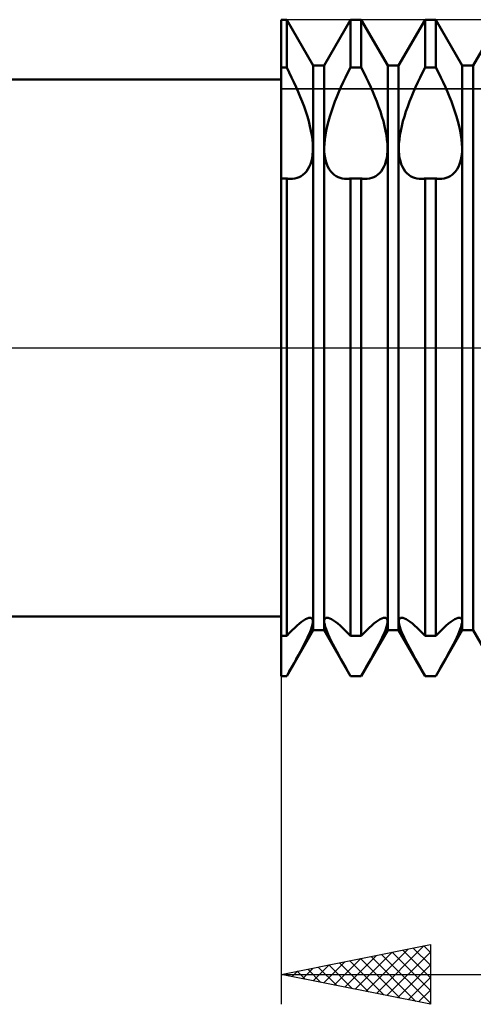
# Model space of a CAD drawing. Units: millimetres. Extents: x -26 to 287, y -47 to 62.
# Drawn here: x 111 to 126, y -22 to 11 of the extents above; entities that cross this region are included whole.
import ezdxf

# ---------------------------------------------------------------- set-up
doc = ezdxf.new("R2010")
doc.units = ezdxf.units.MM
doc.header["$LTSCALE"] = 6.4
doc.linetypes.add('LONGDASH_DASH', pattern=[0.85, 0.4, -0.2, 0.05, -0.2])
for name, color, linetype in [('1', 4, 'CONTINUOUS'), ('2', 7, 'CONTINUOUS'), ('4', 2, 'LONGDASH_DASH'), ('CUT', 1, 'CONTINUOUS'), ('NOCUT', 7, 'CONTINUOUS'), ('SK4', 2, 'LONGDASH_DASH')]:
    doc.layers.add(name, color=color, linetype=linetype)

msp = doc.modelspace()

# ---------------------------------------------------------------- linework, layer by layer
at = {"layer": '1', "color": 4, "linetype": 'CONTINUOUS', "lineweight": 50}
for p, q in [((120, 11), (120.182, 11)), ((120, -11), (120, 11)), ((121.068, 9.466), (120.182, 11)), ((120.182, 9.397), (120.182, 11)), ((121.432, 9.466), (122.318, 11)), ((122.318, 11), (122.682, 11)), ((122.318, 9.397), (122.318, 11)), ((123.568, 9.466), (122.682, 11)), ((122.682, 9.397), (122.682, 11)), ((123.932, 9.466), (124.818, 11)), ((124.818, 11), (125.182, 11)), ((124.818, 9.397), (124.818, 11)), ((126.068, 9.466), (125.182, 11)), ((125.182, 9.397), (125.182, 11)), ((126.432, 9.466), (127.318, 11)), ((120, 9.397), (120.182, 9.397)), ((120.266, 9.231), (120.182, 9.397)), ((121.068, 9.466), (121.432, 9.466)), ((121.068, -9.466), (121.068, 9.466)), ((121.432, -9.466), (121.432, 9.466)), ((122.234, 9.231), (122.318, 9.397)), ((122.318, 9.397), (122.682, 9.397)), ((122.766, 9.231), (122.682, 9.397)), ((123.568, 9.466), (123.932, 9.466)), ((123.568, -9.466), (123.568, 9.466)), ((123.932, -9.466), (123.932, 9.466)), ((124.734, 9.231), (124.818, 9.397)), ((124.818, 9.397), (125.182, 9.397)), ((125.266, 9.231), (125.182, 9.397)), ((126.068, 9.466), (126.432, 9.466)), ((126.068, -9.466), (126.068, 9.466)), ((126.432, -9.466), (126.432, 9.466)), ((36, 9), (120, 9)), ((120.348, 9.066), (120.266, 9.231)), ((120.425, 8.902), (120.348, 9.066)), ((122.075, 8.902), (122.152, 9.066)), ((122.152, 9.066), (122.234, 9.231)), ((122.848, 9.066), (122.766, 9.231)), ((122.925, 8.902), (122.848, 9.066)), ((124.575, 8.902), (124.652, 9.066)), ((124.652, 9.066), (124.734, 9.231)), ((125.348, 9.066), (125.266, 9.231)), ((125.425, 8.902), (125.348, 9.066)), ((120.5, 8.739), (120.425, 8.902)), ((120.57, 8.578), (120.5, 8.739)), ((121.93, 8.578), (122, 8.739)), ((122, 8.739), (122.075, 8.902)), ((123, 8.739), (122.925, 8.902)), ((123.07, 8.578), (123, 8.739)), ((124.43, 8.578), (124.5, 8.739)), ((124.5, 8.739), (124.575, 8.902)), ((125.5, 8.739), (125.425, 8.902)), ((125.57, 8.578), (125.5, 8.739)), ((120.637, 8.418), (120.57, 8.578)), ((120.702, 8.254), (120.637, 8.418)), ((120.763, 8.089), (120.702, 8.254)), ((121.737, 8.089), (121.798, 8.254)), ((121.798, 8.254), (121.863, 8.418)), ((121.863, 8.418), (121.93, 8.578)), ((123.137, 8.418), (123.07, 8.578)), ((123.202, 8.254), (123.137, 8.418)), ((123.263, 8.089), (123.202, 8.254)), ((124.237, 8.089), (124.298, 8.254)), ((124.298, 8.254), (124.363, 8.418)), ((124.363, 8.418), (124.43, 8.578)), ((125.637, 8.418), (125.57, 8.578)), ((125.702, 8.254), (125.637, 8.418)), ((125.763, 8.089), (125.702, 8.254)), ((120.821, 7.923), (120.763, 8.089)), ((120.874, 7.757), (120.821, 7.923)), ((121.626, 7.757), (121.679, 7.923)), ((121.679, 7.923), (121.737, 8.089)), ((123.321, 7.923), (123.263, 8.089)), ((123.374, 7.757), (123.321, 7.923)), ((124.126, 7.757), (124.179, 7.923)), ((124.179, 7.923), (124.237, 8.089)), ((125.821, 7.923), (125.763, 8.089)), ((125.874, 7.757), (125.821, 7.923)), ((120.921, 7.594), (120.874, 7.757)), ((120.962, 7.433), (120.921, 7.594)), ((121.538, 7.433), (121.579, 7.594)), ((121.579, 7.594), (121.626, 7.757)), ((123.421, 7.594), (123.374, 7.757)), ((123.462, 7.433), (123.421, 7.594)), ((124.038, 7.433), (124.079, 7.594)), ((124.079, 7.594), (124.126, 7.757)), ((125.921, 7.594), (125.874, 7.757)), ((125.962, 7.433), (125.921, 7.594)), ((120.996, 7.277), (120.962, 7.433)), ((121.023, 7.125), (120.996, 7.277)), ((121.477, 7.125), (121.504, 7.277)), ((121.504, 7.277), (121.538, 7.433)), ((123.496, 7.277), (123.462, 7.433)), ((123.523, 7.125), (123.496, 7.277)), ((123.977, 7.125), (124.004, 7.277)), ((124.004, 7.277), (124.038, 7.433)), ((125.996, 7.277), (125.962, 7.433)), ((126.023, 7.125), (125.996, 7.277)), ((121.043, 6.98), (121.023, 7.125)), ((121.055, 6.843), (121.043, 6.98)), ((121.445, 6.843), (121.457, 6.98)), ((121.457, 6.98), (121.477, 7.125)), ((123.543, 6.98), (123.523, 7.125)), ((123.555, 6.843), (123.543, 6.98)), ((123.945, 6.843), (123.957, 6.98)), ((123.957, 6.98), (123.977, 7.125)), ((126.043, 6.98), (126.023, 7.125)), ((126.055, 6.843), (126.043, 6.98)), ((121.06, 6.713), (121.055, 6.843)), ((121.058, 6.59), (121.06, 6.713)), ((121.44, 6.713), (121.445, 6.843)), ((121.442, 6.59), (121.44, 6.713)), ((123.56, 6.713), (123.555, 6.843)), ((123.558, 6.59), (123.56, 6.713)), ((123.94, 6.713), (123.945, 6.843)), ((123.942, 6.59), (123.94, 6.713)), ((126.06, 6.713), (126.055, 6.843)), ((126.058, 6.59), (126.06, 6.713)), ((121.008, 6.255), (121.033, 6.36)), ((121.033, 6.36), (121.049, 6.472)), ((121.049, 6.472), (121.058, 6.59)), ((121.451, 6.472), (121.442, 6.59)), ((121.467, 6.36), (121.451, 6.472)), ((121.492, 6.255), (121.467, 6.36)), ((123.508, 6.255), (123.533, 6.36)), ((123.533, 6.36), (123.549, 6.472)), ((123.549, 6.472), (123.558, 6.59)), ((123.951, 6.472), (123.942, 6.59)), ((123.967, 6.36), (123.951, 6.472)), ((123.992, 6.255), (123.967, 6.36)), ((126.008, 6.255), (126.033, 6.36)), ((126.033, 6.36), (126.049, 6.472)), ((126.049, 6.472), (126.058, 6.59)), ((120.844, 5.916), (120.894, 5.987)), ((120.894, 5.987), (120.939, 6.068)), ((120.939, 6.068), (120.977, 6.157)), ((120.977, 6.157), (121.008, 6.255)), ((121.523, 6.157), (121.492, 6.255)), ((121.561, 6.068), (121.523, 6.157)), ((121.606, 5.987), (121.561, 6.068)), ((121.656, 5.916), (121.606, 5.987)), ((123.344, 5.916), (123.394, 5.987)), ((123.394, 5.987), (123.439, 6.068)), ((123.439, 6.068), (123.477, 6.157)), ((123.477, 6.157), (123.508, 6.255)), ((124.023, 6.157), (123.992, 6.255)), ((124.061, 6.068), (124.023, 6.157)), ((124.106, 5.987), (124.061, 6.068)), ((124.156, 5.916), (124.106, 5.987)), ((125.844, 5.916), (125.894, 5.987)), ((125.894, 5.987), (125.939, 6.068)), ((125.939, 6.068), (125.977, 6.157)), ((125.977, 6.157), (126.008, 6.255)), ((120, 5.674), (120.182, 5.674)), ((120.202, 5.672), (120.182, 5.674)), ((120.182, -9.651), (120.182, 5.674)), ((120.222, 5.67), (120.202, 5.672)), ((120.242, 5.668), (120.222, 5.67)), ((120.262, 5.667), (120.242, 5.668)), ((120.281, 5.666), (120.262, 5.667)), ((120.301, 5.665), (120.281, 5.666)), ((120.301, 5.665), (120.381, 5.669)), ((120.381, 5.669), (120.457, 5.68)), ((120.457, 5.68), (120.53, 5.698)), ((120.53, 5.698), (120.598, 5.724)), ((120.598, 5.724), (120.664, 5.759)), ((120.664, 5.759), (120.728, 5.802)), ((120.728, 5.802), (120.788, 5.854)), ((120.788, 5.854), (120.844, 5.916)), ((121.712, 5.854), (121.656, 5.916)), ((121.772, 5.802), (121.712, 5.854)), ((121.836, 5.759), (121.772, 5.802)), ((121.902, 5.724), (121.836, 5.759)), ((121.97, 5.698), (121.902, 5.724)), ((122.043, 5.68), (121.97, 5.698)), ((122.119, 5.669), (122.043, 5.68)), ((122.199, 5.665), (122.119, 5.669)), ((122.199, 5.665), (122.219, 5.666)), ((122.219, 5.666), (122.238, 5.667)), ((122.238, 5.667), (122.258, 5.668)), ((122.258, 5.668), (122.278, 5.67)), ((122.278, 5.67), (122.298, 5.672)), ((122.298, 5.672), (122.318, 5.674)), ((122.318, 5.674), (122.682, 5.674)), ((122.318, -9.651), (122.318, 5.674)), ((122.702, 5.672), (122.682, 5.674)), ((122.682, -9.651), (122.682, 5.674)), ((122.722, 5.67), (122.702, 5.672)), ((122.742, 5.668), (122.722, 5.67)), ((122.762, 5.667), (122.742, 5.668)), ((122.781, 5.666), (122.762, 5.667)), ((122.801, 5.665), (122.781, 5.666)), ((122.801, 5.665), (122.881, 5.669)), ((122.881, 5.669), (122.957, 5.68)), ((122.957, 5.68), (123.03, 5.698)), ((123.03, 5.698), (123.098, 5.724)), ((123.098, 5.724), (123.164, 5.759)), ((123.164, 5.759), (123.228, 5.802)), ((123.228, 5.802), (123.288, 5.854)), ((123.288, 5.854), (123.344, 5.916)), ((124.212, 5.854), (124.156, 5.916)), ((124.272, 5.802), (124.212, 5.854)), ((124.336, 5.759), (124.272, 5.802)), ((124.402, 5.724), (124.336, 5.759)), ((124.47, 5.698), (124.402, 5.724)), ((124.543, 5.68), (124.47, 5.698)), ((124.619, 5.669), (124.543, 5.68)), ((124.699, 5.665), (124.619, 5.669)), ((124.699, 5.665), (124.719, 5.666)), ((124.719, 5.666), (124.738, 5.667)), ((124.738, 5.667), (124.758, 5.668)), ((124.758, 5.668), (124.778, 5.67)), ((124.778, 5.67), (124.798, 5.672)), ((124.798, 5.672), (124.818, 5.674)), ((124.818, 5.674), (125.182, 5.674)), ((124.818, -9.651), (124.818, 5.674)), ((125.202, 5.672), (125.182, 5.674)), ((125.182, -9.651), (125.182, 5.674)), ((125.222, 5.67), (125.202, 5.672)), ((125.242, 5.668), (125.222, 5.67)), ((125.262, 5.667), (125.242, 5.668)), ((125.281, 5.666), (125.262, 5.667)), ((125.301, 5.665), (125.281, 5.666)), ((125.301, 5.665), (125.381, 5.669)), ((125.381, 5.669), (125.457, 5.68)), ((125.457, 5.68), (125.53, 5.698)), ((125.53, 5.698), (125.598, 5.724)), ((125.598, 5.724), (125.664, 5.759)), ((125.664, 5.759), (125.728, 5.802)), ((125.728, 5.802), (125.788, 5.854)), ((125.788, 5.854), (125.844, 5.916)), ((36, -9), (120, -9)), ((120.607, -9.241), (120.68, -9.185)), ((120.68, -9.185), (120.749, -9.136)), ((120.749, -9.136), (120.814, -9.097)), ((120.814, -9.097), (120.873, -9.069)), ((120.873, -9.069), (120.925, -9.051)), ((120.925, -9.051), (120.97, -9.045)), ((121.003, -9.05), (120.97, -9.045)), ((121.028, -9.065), (121.003, -9.05)), ((121.047, -9.089), (121.028, -9.065)), ((121.045, -9.274), (121.057, -9.214)), ((121.057, -9.122), (121.047, -9.089)), ((121.061, -9.164), (121.057, -9.122)), ((121.057, -9.214), (121.061, -9.164)), ((121.439, -9.164), (121.443, -9.122)), ((121.443, -9.214), (121.439, -9.164)), ((121.443, -9.122), (121.453, -9.089)), ((121.455, -9.274), (121.443, -9.214)), ((121.453, -9.089), (121.472, -9.065)), ((121.472, -9.065), (121.497, -9.05)), ((121.497, -9.05), (121.53, -9.045)), ((121.575, -9.051), (121.53, -9.045)), ((121.627, -9.069), (121.575, -9.051)), ((121.686, -9.097), (121.627, -9.069)), ((121.751, -9.136), (121.686, -9.097)), ((121.82, -9.185), (121.751, -9.136)), ((121.893, -9.241), (121.82, -9.185)), ((123.107, -9.241), (123.18, -9.185)), ((123.18, -9.185), (123.249, -9.136)), ((123.249, -9.136), (123.314, -9.097)), ((123.314, -9.097), (123.373, -9.069)), ((123.373, -9.069), (123.425, -9.051)), ((123.425, -9.051), (123.47, -9.045)), ((123.503, -9.05), (123.47, -9.045)), ((123.528, -9.065), (123.503, -9.05)), ((123.547, -9.089), (123.528, -9.065)), ((123.545, -9.274), (123.557, -9.214)), ((123.557, -9.122), (123.547, -9.089)), ((123.561, -9.164), (123.557, -9.122)), ((123.557, -9.214), (123.561, -9.164)), ((123.939, -9.164), (123.943, -9.122)), ((123.943, -9.214), (123.939, -9.164)), ((123.943, -9.122), (123.953, -9.089)), ((123.955, -9.274), (123.943, -9.214)), ((123.953, -9.089), (123.972, -9.065)), ((123.972, -9.065), (123.997, -9.05)), ((123.997, -9.05), (124.03, -9.045)), ((124.075, -9.051), (124.03, -9.045)), ((124.127, -9.069), (124.075, -9.051)), ((124.186, -9.097), (124.127, -9.069)), ((124.251, -9.136), (124.186, -9.097)), ((124.32, -9.185), (124.251, -9.136)), ((124.393, -9.241), (124.32, -9.185)), ((125.607, -9.241), (125.68, -9.185)), ((125.68, -9.185), (125.749, -9.136)), ((125.749, -9.136), (125.814, -9.097)), ((125.814, -9.097), (125.873, -9.069)), ((125.873, -9.069), (125.925, -9.051)), ((125.925, -9.051), (125.97, -9.045)), ((126.003, -9.05), (125.97, -9.045)), ((126.028, -9.065), (126.003, -9.05)), ((126.047, -9.089), (126.028, -9.065)), ((126.045, -9.274), (126.057, -9.214)), ((126.057, -9.122), (126.047, -9.089)), ((126.061, -9.164), (126.057, -9.122)), ((126.057, -9.214), (126.061, -9.164)), ((120.182, -11), (121.068, -9.466)), ((120.182, -9.651), (120.275, -9.551)), ((120.275, -9.551), (120.365, -9.46)), ((120.365, -9.46), (120.45, -9.378)), ((120.45, -9.378), (120.531, -9.305)), ((120.531, -9.305), (120.607, -9.241)), ((120.926, -9.607), (120.966, -9.511)), ((120.966, -9.511), (121, -9.423)), ((121, -9.423), (121.026, -9.344)), ((121.026, -9.344), (121.045, -9.274)), ((121.068, -9.466), (121.432, -9.466)), ((122.318, -11), (121.432, -9.466)), ((121.474, -9.344), (121.455, -9.274)), ((121.5, -9.423), (121.474, -9.344)), ((121.534, -9.511), (121.5, -9.423)), ((121.574, -9.607), (121.534, -9.511)), ((121.969, -9.305), (121.893, -9.241)), ((122.05, -9.378), (121.969, -9.305)), ((122.135, -9.46), (122.05, -9.378)), ((122.225, -9.551), (122.135, -9.46)), ((122.318, -9.651), (122.225, -9.551)), ((122.682, -11), (123.568, -9.466)), ((122.682, -9.651), (122.775, -9.551)), ((122.775, -9.551), (122.865, -9.46)), ((122.865, -9.46), (122.95, -9.378)), ((122.95, -9.378), (123.031, -9.305)), ((123.031, -9.305), (123.107, -9.241)), ((123.426, -9.607), (123.466, -9.511)), ((123.466, -9.511), (123.5, -9.423)), ((123.5, -9.423), (123.526, -9.344)), ((123.526, -9.344), (123.545, -9.274)), ((123.568, -9.466), (123.932, -9.466)), ((124.818, -11), (123.932, -9.466)), ((123.974, -9.344), (123.955, -9.274)), ((124, -9.423), (123.974, -9.344)), ((124.034, -9.511), (124, -9.423)), ((124.074, -9.607), (124.034, -9.511)), ((124.469, -9.305), (124.393, -9.241)), ((124.55, -9.378), (124.469, -9.305)), ((124.635, -9.46), (124.55, -9.378)), ((124.725, -9.551), (124.635, -9.46)), ((124.818, -9.651), (124.725, -9.551)), ((125.182, -11), (126.068, -9.466)), ((125.182, -9.651), (125.275, -9.551)), ((125.275, -9.551), (125.365, -9.46)), ((125.365, -9.46), (125.45, -9.378)), ((125.45, -9.378), (125.531, -9.305)), ((125.531, -9.305), (125.607, -9.241)), ((125.926, -9.607), (125.966, -9.511)), ((125.966, -9.511), (126, -9.423)), ((126, -9.423), (126.026, -9.344)), ((126.026, -9.344), (126.045, -9.274)), ((126.068, -9.466), (126.432, -9.466)), ((127.318, -11), (126.432, -9.466)), ((120, -9.651), (120.182, -9.651)), ((120.768, -9.935), (120.826, -9.82)), ((120.826, -9.82), (120.879, -9.71)), ((120.879, -9.71), (120.926, -9.607)), ((121.621, -9.71), (121.574, -9.607)), ((121.674, -9.82), (121.621, -9.71)), ((121.732, -9.935), (121.674, -9.82)), ((122.318, -9.651), (122.682, -9.651)), ((123.268, -9.935), (123.326, -9.82)), ((123.326, -9.82), (123.379, -9.71)), ((123.379, -9.71), (123.426, -9.607)), ((124.121, -9.71), (124.074, -9.607)), ((124.174, -9.82), (124.121, -9.71)), ((124.232, -9.935), (124.174, -9.82)), ((124.818, -9.651), (125.182, -9.651)), ((125.768, -9.935), (125.826, -9.82)), ((125.826, -9.82), (125.879, -9.71)), ((125.879, -9.71), (125.926, -9.607)), ((120.573, -10.303), (120.641, -10.178)), ((120.641, -10.178), (120.706, -10.055)), ((120.706, -10.055), (120.768, -9.935)), ((121.794, -10.055), (121.732, -9.935)), ((121.859, -10.178), (121.794, -10.055)), ((121.927, -10.303), (121.859, -10.178)), ((123.073, -10.303), (123.141, -10.178)), ((123.141, -10.178), (123.206, -10.055)), ((123.206, -10.055), (123.268, -9.935)), ((124.294, -10.055), (124.232, -9.935)), ((124.359, -10.178), (124.294, -10.055)), ((124.427, -10.303), (124.359, -10.178)), ((125.573, -10.303), (125.641, -10.178)), ((125.641, -10.178), (125.706, -10.055)), ((125.706, -10.055), (125.768, -9.935)), ((120.428, -10.565), (120.502, -10.431)), ((120.502, -10.431), (120.573, -10.303)), ((121.998, -10.431), (121.927, -10.303)), ((122.072, -10.565), (121.998, -10.431)), ((122.928, -10.565), (123.002, -10.431)), ((123.002, -10.431), (123.073, -10.303)), ((124.498, -10.431), (124.427, -10.303)), ((124.572, -10.565), (124.498, -10.431)), ((125.428, -10.565), (125.502, -10.431)), ((125.502, -10.431), (125.573, -10.303)), ((120.182, -10.998), (120.267, -10.849)), ((120.267, -10.849), (120.349, -10.705)), ((120.349, -10.705), (120.428, -10.565)), ((122.151, -10.705), (122.072, -10.565)), ((122.233, -10.849), (122.151, -10.705)), ((122.318, -10.998), (122.233, -10.849)), ((122.682, -10.998), (122.767, -10.849)), ((122.767, -10.849), (122.849, -10.705)), ((122.849, -10.705), (122.928, -10.565)), ((124.651, -10.705), (124.572, -10.565)), ((124.733, -10.849), (124.651, -10.705)), ((124.818, -10.998), (124.733, -10.849)), ((125.182, -10.998), (125.267, -10.849)), ((125.267, -10.849), (125.349, -10.705)), ((125.349, -10.705), (125.428, -10.565)), ((120, -10.998), (120.182, -10.998)), ((120, -11), (120.182, -11)), ((120.182, -11), (120.182, -10.998)), ((122.318, -10.998), (122.682, -10.998)), ((122.318, -11), (122.318, -10.998)), ((122.318, -11), (122.682, -11)), ((122.682, -11), (122.682, -10.998)), ((124.818, -10.998), (125.182, -10.998)), ((124.818, -11), (124.818, -10.998)), ((124.818, -11), (125.182, -11)), ((125.182, -11), (125.182, -10.998))]:
    msp.add_line(p, q, dxfattribs=at)
at = {"layer": '2', "color": 7, "linetype": 'CONTINUOUS', "lineweight": 25}
for p, q in [((120, -0.625), (120, -22)), ((120, -21), (125, -20)), ((123.188, -21.638), (124.783, -20.043)), ((124.422, -20.116), (125, -20.693)), ((124.776, -20.045), (125, -20.269)), ((125, -20), (125, -22)), ((122.128, -21.426), (123.192, -20.362)), ((122.481, -21.496), (123.722, -20.256)), ((122.835, -21.567), (124.252, -20.15)), ((123.008, -20.398), (124.512, -21.902)), ((123.361, -20.328), (125, -21.966)), ((123.542, -21.708), (125, -20.25)), ((123.715, -20.257), (125, -21.542)), ((124.069, -20.186), (125, -21.118)), ((120.714, -21.143), (121.07, -20.786)), ((121.067, -21.213), (121.601, -20.68)), ((121.24, -20.752), (121.86, -21.372)), ((121.421, -21.284), (122.131, -20.574)), ((121.594, -20.681), (122.391, -21.478)), ((121.774, -21.355), (122.661, -20.468)), ((121.947, -20.611), (122.921, -21.584)), ((122.301, -20.54), (123.451, -21.69)), ((122.654, -20.469), (123.981, -21.796)), ((123.895, -21.779), (125, -20.675)), ((120, -21), (140, -21)), ((125, -22), (120, -21)), ((120.006, -21.001), (120.01, -20.998)), ((120.179, -20.964), (120.269, -21.054)), ((120.36, -21.072), (120.54, -20.892)), ((120.533, -20.893), (120.8, -21.16)), ((120.887, -20.823), (121.33, -21.266)), ((124.249, -21.85), (125, -21.099)), ((124.603, -21.921), (125, -21.523)), ((124.956, -21.991), (125, -21.947))]:
    msp.add_line(p, q, dxfattribs=at)
at = {"layer": '4', "color": 2, "linetype": 'LONGDASH_DASH', "lineweight": 25}
msp.add_line((36, 0), (140, 0), dxfattribs=at)
at = {"layer": 'CUT', "color": 1, "linetype": 'CONTINUOUS', "lineweight": 25}
for p, q in [((132.5, 11), (120, 11)), ((120, 11), (120, 8.682)), ((120, 8.682), (139.246, 8.682))]:
    msp.add_line(p, q, dxfattribs=at)
at = {"layer": 'NOCUT', "color": 7, "linetype": 'CONTINUOUS', "lineweight": 25}
for p, q in [((120, 9), (36, 9)), ((120, 8.682), (120, 9)), ((139.246, 8.682), (120, 8.682)), ((36, 0), (140, 0))]:
    msp.add_line(p, q, dxfattribs=at)
at = {"layer": 'SK4', "color": 2, "linetype": 'LONGDASH_DASH', "lineweight": 25}
msp.add_line((-5, 0), (145, 0), dxfattribs=at)

doc.saveas('drawing.dxf')
